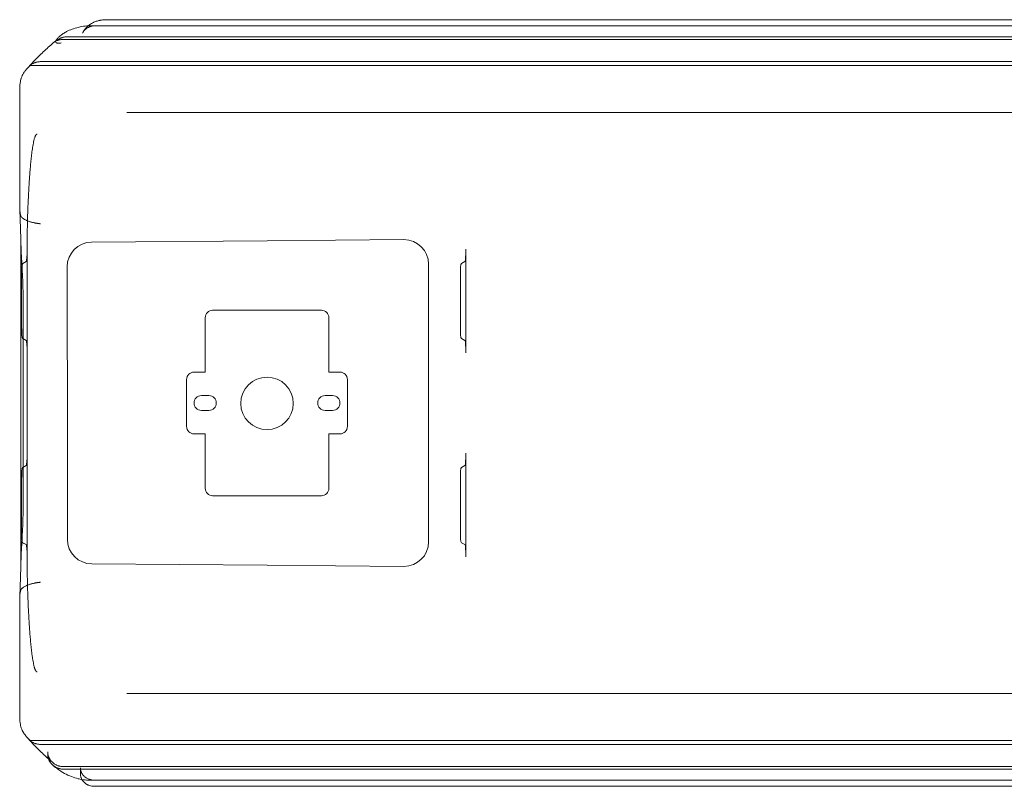
# Model space of a CAD drawing. Units: millimetres. Extents: x 11886 to 23386, y 3259 to 12759.
# Drawn here: x 14036 to 14832, y 7946 to 8566 of the extents above; entities that cross this region are included whole.
import ezdxf

# ---------------------------------------------------------------- set-up
doc = ezdxf.new("R2010")
doc.units = ezdxf.units.MM

# ---------------------------------------------------------------- blocks, each defined once
blk = doc.blocks.new('A$C4093506C')
at = {"color": 0, "linetype": 'Continuous', "lineweight": 0}
for p, q in [((1350.46, 4358.74), (1383.11, 4358.74)), ((1383.11, 4358.74), (1621.48, 4358.74)), ((1622.06, 4358.74), (1785.96, 4358.74)), ((1786.86, 4358.74), (2695.2, 4358.74)), ((1338.62, 4353.86), (1624.74, 4353.86)), ((1341.59, 4353.74), (1624.09, 4353.74)), ((1804.07, 4353.74), (1624.09, 4353.74)), ((1624.74, 4353.86), (1808.34, 4353.86)), ((1804.07, 4353.74), (2712.41, 4353.74)), ((1808.34, 4353.86), (2716.68, 4353.86)), ((1315.68, 4342.8), (1630.19, 4342.8)), ((1318.05, 4344.8), (1630.19, 4344.8)), ((1844.22, 4344.8), (1630.19, 4344.8)), ((1844.22, 4342.8), (1630.19, 4342.8)), ((1844.22, 4344.8), (2752.56, 4344.8)), ((1844.22, 4342.8), (2752.56, 4342.8)), ((1297.19, 4324.8), (1634.55, 4324.8)), ((1872.9, 4324.8), (1634.55, 4324.8)), ((1872.9, 4324.8), (2781.24, 4324.8)), ((1289.74, 4321.8), (1634.55, 4321.8)), ((1872.9, 4321.8), (1634.55, 4321.8)), ((1872.9, 4321.8), (2781.24, 4321.8)), ((1280.65, 4302.97), (1280.65, 4209.39)), ((1383.11, 4283.74), (1367.21, 4283.74)), ((1621.48, 4283.74), (1383.11, 4283.74)), ((1786.38, 4283.74), (1622.57, 4283.74)), ((2695.2, 4283.74), (1786.86, 4283.74)), ((1281.55, 4181.52), (1281.55, 4181.11)), ((1281.55, 4181.11), (1281.55, 3916.36)), ((1286.75, 4180.35), (1286.75, 4173.27)), ((1338.83, 4178.92), (1480.65, 4180)), ((1480.65, 4180), (1591.21, 4180.85)), ((1286.78, 4089.2), (1286.78, 4173.27)), ((1641.52, 4173.27), (1641.52, 4089.2)), ((1285.92, 4163.28), (1283.05, 4161.69)), ((1283.08, 4161.69), (1285.95, 4163.28)), ((1319.25, 4008.27), (1319.05, 4158.82)), ((1611.29, 4161.08), (1611.29, 3936.39)), ((1640.69, 4163.28), (1637.82, 4161.69)), ((1282.22, 4151.7), (1282.22, 4133.74)), ((1282.25, 4110.77), (1282.25, 4151.7)), ((1636.99, 4151.7), (1636.99, 4110.77)), ((1282.22, 4110.77), (1282.22, 4133.74)), ((1283.39, 3963.74), (1283.39, 4133.74)), ((1430.65, 4117.74), (1430.65, 4094.6)), ((1524.65, 4123.74), (1436.65, 4123.74)), ((1530.65, 4117.74), (1530.65, 4094.6)), ((1283.05, 4100.78), (1285.92, 4099.19)), ((1285.95, 4099.19), (1283.08, 4100.78)), ((1637.82, 4100.78), (1640.69, 4099.19)), ((1430.65, 4094.6), (1430.65, 4090.64)), ((1530.65, 4094.6), (1530.65, 4090.64)), ((1286.75, 4089.2), (1286.75, 4008.27)), ((1430.65, 4090.64), (1430.65, 4084.01)), ((1530.65, 4090.64), (1530.65, 4084.01)), ((1430.65, 4081.04), (1430.65, 4084.01)), ((1430.65, 4081.04), (1430.65, 4073.74)), ((1530.65, 4081.04), (1530.65, 4084.01)), ((1530.65, 4081.04), (1530.65, 4073.74)), ((1421.65, 4073.74), (1430.65, 4073.74)), ((1539.65, 4073.74), (1530.65, 4073.74)), ((1415.65, 4029.74), (1415.65, 4067.74)), ((1545.65, 4029.74), (1545.65, 4067.74)), ((1427.65, 4054.74), (1433.65, 4054.74)), ((1533.65, 4054.74), (1527.65, 4054.74)), ((1433.65, 4042.74), (1427.65, 4042.74)), ((1527.65, 4042.74), (1533.65, 4042.74)), ((1430.65, 4023.74), (1421.65, 4023.74)), ((1430.65, 4023.74), (1430.65, 4016.43)), ((1530.65, 4023.74), (1530.65, 4016.43)), ((1530.65, 4023.74), (1539.65, 4023.74)), ((1430.65, 4013.46), (1430.65, 4016.43)), ((1430.65, 4013.46), (1430.65, 4006.83)), ((1530.65, 4013.46), (1530.65, 4016.43)), ((1530.65, 4013.46), (1530.65, 4006.83)), ((1286.78, 3924.2), (1286.78, 4008.27)), ((1319.25, 3938.63), (1319.25, 4008.27)), ((1430.65, 4006.83), (1430.65, 4002.87)), ((1530.65, 4006.83), (1530.65, 4002.87)), ((1641.52, 4008.27), (1641.52, 3924.2)), ((1285.92, 3998.28), (1283.05, 3996.69)), ((1283.08, 3996.69), (1285.95, 3998.28)), ((1430.65, 4002.87), (1430.65, 3979.74)), ((1530.65, 4002.87), (1530.65, 3979.74)), ((1640.69, 3998.28), (1637.82, 3996.69)), ((1282.22, 3963.74), (1282.22, 3986.7)), ((1282.25, 3945.77), (1282.25, 3986.7)), ((1636.99, 3986.7), (1636.99, 3945.77)), ((1436.65, 3973.74), (1524.65, 3973.74)), ((1282.22, 3963.74), (1282.22, 3945.77)), ((1283.05, 3935.78), (1285.92, 3934.19)), ((1285.95, 3934.19), (1283.08, 3935.78)), ((1637.82, 3935.78), (1640.69, 3934.19)), ((1286.75, 3924.2), (1286.75, 3917.12)), ((1480.65, 3917.47), (1339.02, 3918.55)), ((1591.21, 3916.62), (1480.65, 3917.47)), ((1281.55, 3916.36), (1281.55, 3915.95)), ((1280.65, 3888.08), (1280.65, 3794.5)), ((1367.21, 3813.74), (1383.11, 3813.74)), ((1383.11, 3813.74), (1621.48, 3813.74)), ((1622.06, 3813.74), (1785.96, 3813.74)), ((1786.86, 3813.74), (2695.2, 3813.74)), ((1289.74, 3775.67), (1634.55, 3775.67)), ((1872.9, 3775.67), (1634.55, 3775.67)), ((1872.9, 3775.67), (2781.24, 3775.67)), ((1297.19, 3772.67), (1634.55, 3772.67)), ((1303.31, 3766.51), (1303.31, 3764.49)), ((1872.9, 3772.67), (1634.55, 3772.67)), ((1872.9, 3772.67), (2781.24, 3772.67)), ((1315.62, 3752.67), (1630.19, 3752.67)), ((1315.68, 3754.67), (1630.19, 3754.67)), ((1329.79, 3753.63), (1329.79, 3748.74)), ((1844.22, 3754.67), (1630.19, 3754.67)), ((1844.22, 3752.67), (1630.19, 3752.67)), ((1844.22, 3754.67), (2752.56, 3754.67)), ((1844.22, 3752.67), (2752.56, 3752.67)), ((1337.92, 3743.61), (1624.74, 3743.61)), ((1340.91, 3743.74), (1624.09, 3743.74)), ((1804.07, 3743.74), (1624.09, 3743.74)), ((1808.34, 3743.61), (1624.74, 3743.61)), ((1804.07, 3743.74), (2712.41, 3743.74)), ((1808.34, 3743.61), (2716.68, 3743.61)), ((1366.58, 3738.74), (1341.11, 3738.74)), ((1621.48, 3738.74), (1366.58, 3738.74)), ((1786.38, 3738.74), (1622.57, 3738.74)), ((2695.2, 3738.74), (1786.86, 3738.74))]:
    blk.add_line(p, q, dxfattribs=at)
blk.add_circle((1480.65, 4048.42), 21.2, dxfattribs=at)
for centre, start, end in [((1436.65, 4117.74), 90, 180), ((1524.65, 4117.74), 0, 90), ((1421.65, 4067.74), 90, 180), ((1539.65, 4067.74), 0, 90), ((1427.65, 4048.74), 90, 270), ((1433.65, 4048.74), 270, 90), ((1527.65, 4048.74), 90, 270), ((1533.65, 4048.74), 270, 90), ((1421.65, 4029.74), 180, 270), ((1539.65, 4029.74), 270, 0), ((1436.65, 3979.74), 180, 270), ((1524.65, 3979.74), 270, 0)]:
    blk.add_arc(centre, 6, start, end, dxfattribs=at)
for centre, major_axis, ratio, start_param, end_param in [((1591.06, 4160.77), (-17.27, -10.71), 0.983055, 2.59411, 4.15731), ((1285.88, 4173.27), (0, -10), 0.087156, 0.04804, 1.570796), ((1285.91, 4173.27), (0, -10), 0.087156, 0.04804, 1.570796), ((1338.98, 4158.84), (0.01, -20.08), 0.992433, 3.14854, 4.713047), ((1640.65, 4173.27), (0, -10), 0.087156, 0.04804, 1.570796), ((1283.09, 4151.7), (0, -10), 0.087156, 3.189633, 4.712389), ((1283.12, 4151.7), (0, -10), 0.087156, 3.189633, 4.712389), ((1637.86, 4151.7), (0, -10), 0.087156, 3.189633, 4.712389), ((1283.09, 4110.77), (0, -10), 0.087156, 4.712389, 6.235145), ((1283.12, 4110.77), (0, -10), 0.087156, 4.712389, 6.235145), ((1637.86, 4110.77), (0, -10), 0.087156, 4.712389, 6.235145), ((1285.88, 4089.2), (0, -10), 0.087156, 1.570796, 3.093553), ((1285.91, 4089.2), (0, -10), 0.087156, 1.570796, 3.093553), ((1640.65, 4089.2), (0, -10), 0.087156, 1.570796, 3.093553), ((1285.88, 4008.27), (0, -10), 0.087156, 0.04804, 1.570796), ((1285.91, 4008.27), (0, -10), 0.087156, 0.04804, 1.570796), ((1640.65, 4008.27), (0, -10), 0.087156, 0.04804, 1.570796), ((1283.09, 3986.7), (0, -10), 0.087156, 3.189633, 4.712389), ((1283.12, 3986.7), (0, -10), 0.087156, 3.189633, 4.712389), ((1637.86, 3986.7), (0, -10), 0.087156, 3.189633, 4.712389), ((1283.09, 3945.77), (0, -10), 0.087156, 4.712389, 6.235145), ((1283.12, 3945.77), (0, -10), 0.087156, 4.712389, 6.235145), ((1637.86, 3945.77), (0, -10), 0.087156, 4.712389, 6.235145), ((1285.88, 3924.2), (0, -10), 0.087156, 1.570796, 3.093553), ((1285.91, 3924.2), (0, -10), 0.087156, 1.570796, 3.093553), ((1339.17, 3938.63), (0, 20.08), 0.992433, 1.570796, 3.133996), ((1591.06, 3936.7), (-17.27, 10.71), 0.983055, 2.125875, 3.689075), ((1640.65, 3924.2), (0, -10), 0.087156, 1.570796, 3.093553)]:
    blk.add_ellipse(centre, major_axis=major_axis, ratio=ratio, start_param=start_param, end_param=end_param, dxfattribs=at)
for points, knots in [([(1331.36, 4347.71), (1331.57, 4348.16), (1331.8, 4348.59), (1332.28, 4349.42), (1332.54, 4349.83), (1333.37, 4351.02), (1333.99, 4351.76), (1334.84, 4352.64), (1335.01, 4352.81), (1335.36, 4353.15), (1335.54, 4353.31), (1336.09, 4353.79), (1336.46, 4354.1), (1337.62, 4354.97), (1338.43, 4355.5), (1339.39, 4356.03), (1339.5, 4356.08), (1339.71, 4356.2), (1339.82, 4356.25), (1340.15, 4356.42), (1340.37, 4356.52), (1341.03, 4356.83), (1341.47, 4357.02), (1342.83, 4357.54), (1343.75, 4357.82), (1344.92, 4358.11), (1345.16, 4358.16), (1345.63, 4358.26), (1345.87, 4358.31), (1346.59, 4358.44), (1347.07, 4358.51), (1348.52, 4358.68), (1349.49, 4358.74), (1350.46, 4358.74)], [0, 0, 0, 0, 0.0625, 0.0625, 0.125, 0.125, 0.25, 0.25, 0.28125, 0.28125, 0.3125, 0.3125, 0.375, 0.375, 0.5, 0.5, 0.515625, 0.515625, 0.53125, 0.53125, 0.5625, 0.5625, 0.625, 0.625, 0.75, 0.75, 0.78125, 0.78125, 0.8125, 0.8125, 0.875, 0.875, 1, 1, 1, 1]), ([(1309.76, 4341.49), (1310.33, 4342.41), (1311.05, 4343.32), (1312.29, 4344.66), (1312.9, 4345.23), (1314.26, 4346.38), (1315.11, 4346.99), (1316.76, 4348.07), (1317.66, 4348.59), (1320.05, 4349.84), (1321.53, 4350.48), (1324.7, 4351.65), (1326.36, 4352.14), (1329.9, 4353.01), (1331.77, 4353.34), (1334.46, 4353.66), (1335.27, 4353.73), (1336.08, 4353.78)], [0, 0, 0, 0, 5.010498, 5.010498, 9.221494, 9.221494, 14.840539, 14.840539, 21.150834, 21.150834, 31.338174, 31.338174, 42.675769, 42.675769, 55.416162, 55.416162, 60.964282, 60.964282, 60.964282, 60.964282]), ([(1341.59, 4353.74), (1341.06, 4353.74), (1340.54, 4353.7), (1339.51, 4353.58), (1339, 4353.48), (1338.24, 4353.29), (1337.99, 4353.22), (1337.62, 4353.1), (1337.49, 4353.05), (1337.25, 4352.96), (1337.12, 4352.92), (1336.52, 4352.67), (1336.05, 4352.45), (1335.14, 4351.94), (1334.71, 4351.65), (1334.09, 4351.17), (1333.89, 4351), (1333.5, 4350.65), (1333.31, 4350.47), (1332.77, 4349.9), (1332.44, 4349.5), (1331.87, 4348.67), (1331.62, 4348.24), (1331.4, 4347.79)], [0, 0, 0, 0, 0.125, 0.125, 0.25, 0.25, 0.3125, 0.3125, 0.34375, 0.34375, 0.375, 0.375, 0.5, 0.5, 0.625, 0.625, 0.6875, 0.6875, 0.75, 0.75, 0.875, 0.875, 0.9934845, 0.9934845, 0.9934845, 0.9934845]), ([(1286.4, 4318.88), (1287.5, 4320.12), (1288.6, 4321.34), (1292.34, 4325.41), (1295, 4328.14), (1300.38, 4333.37), (1303.09, 4335.87), (1307.15, 4339.38), (1308.49, 4340.5), (1309.83, 4341.59)], [0, 0, 0, 0, 10.000249, 10.000249, 33.816703, 33.816703, 57.679112, 57.679112, 69.275003, 69.275003, 69.275003, 69.275003]), ([(1314.27, 4340.08), (1313.85, 4339.91), (1313.43, 4339.8), (1312.82, 4339.71), (1312.62, 4339.69), (1312.23, 4339.67), (1312.04, 4339.67), (1311.77, 4339.69), (1311.68, 4339.69), (1311.55, 4339.7), (1311.5, 4339.71), (1311.41, 4339.72), (1311.37, 4339.72), (1311.16, 4339.75), (1310.99, 4339.79), (1310.69, 4339.89), (1310.55, 4339.96), (1310.36, 4340.06), (1310.3, 4340.1), (1310.18, 4340.18), (1310.13, 4340.22), (1310.03, 4340.31), (1309.99, 4340.36), (1309.9, 4340.45), (1309.87, 4340.5), (1309.77, 4340.66), (1309.72, 4340.76), (1309.67, 4340.91), (1309.66, 4340.96), (1309.65, 4341.06), (1309.65, 4341.11), (1309.66, 4341.26), (1309.69, 4341.36), (1309.74, 4341.46), (1309.75, 4341.48), (1309.76, 4341.49)], [0, 0, 0, 0, 0.125, 0.125, 0.1875, 0.1875, 0.25, 0.25, 0.28125, 0.28125, 0.296875, 0.296875, 0.3125, 0.3125, 0.375, 0.375, 0.4375, 0.4375, 0.46875, 0.46875, 0.5, 0.5, 0.53125, 0.53125, 0.5625, 0.5625, 0.625, 0.625, 0.65625, 0.65625, 0.6875, 0.6875, 0.75, 0.75, 0.7633531, 0.7633531, 0.7633531, 0.7633531]), ([(1309.76, 4341.49), (1309.8, 4341.55), (1309.85, 4341.61), (1309.91, 4341.66), (1309.92, 4341.66), (1309.93, 4341.68), (1309.94, 4341.68), (1309.97, 4341.7), (1309.99, 4341.71), (1310.05, 4341.75), (1310.1, 4341.77), (1310.21, 4341.81), (1310.26, 4341.82), (1310.35, 4341.84), (1310.39, 4341.85), (1310.45, 4341.85), (1310.48, 4341.85), (1310.58, 4341.86), (1310.64, 4341.85), (1310.78, 4341.84), (1310.85, 4341.82), (1310.93, 4341.81)], [0.7633531, 0.7633531, 0.7633531, 0.7633531, 0.8125, 0.8125, 0.8203125, 0.8203125, 0.828125, 0.828125, 0.84375, 0.84375, 0.875, 0.875, 0.90625, 0.90625, 0.921875, 0.921875, 0.9375, 0.9375, 0.96875, 0.96875, 1, 1, 1, 1]), ([(1310.93, 4341.81), (1311.16, 4342.04), (1311.41, 4342.27), (1311.92, 4342.68), (1312.18, 4342.88), (1312.73, 4343.25), (1313.01, 4343.42), (1313.44, 4343.66), (1313.59, 4343.73), (1313.89, 4343.88), (1314.04, 4343.95), (1314.5, 4344.14), (1315.12, 4344.37), (1315.75, 4344.53), (1316.4, 4344.66), (1316.73, 4344.71), (1317.39, 4344.78), (1317.72, 4344.8), (1318.05, 4344.8)], [0, 0, 0, 0, 0.125, 0.125, 0.25, 0.25, 0.375, 0.375, 0.4375, 0.4375, 0.5, 0.5, 0.625, 0.75, 0.75, 0.875, 0.875, 1, 1, 1, 1]), ([(1315.68, 4342.8), (1315.27, 4342.8), (1314.86, 4342.78), (1314.06, 4342.69), (1313.66, 4342.63), (1312.86, 4342.46), (1312.47, 4342.36), (1311.89, 4342.17), (1311.69, 4342.11), (1311.31, 4341.96), (1311.12, 4341.89), (1310.93, 4341.81)], [0, 0, 0, 0, 0.25, 0.25, 0.5, 0.5, 0.75, 0.75, 0.875, 0.875, 1, 1, 1, 1]), ([(1289.19, 4321.78), (1289.76, 4322.25), (1290.35, 4322.67), (1291.28, 4323.22), (1291.6, 4323.39), (1292.25, 4323.7), (1292.58, 4323.85), (1293.09, 4324.04), (1293.26, 4324.11), (1293.61, 4324.22), (1293.78, 4324.28), (1294.31, 4324.43), (1294.66, 4324.52), (1295.37, 4324.66), (1295.73, 4324.71), (1296.46, 4324.78), (1296.82, 4324.8), (1297.19, 4324.8)], [0, 0, 0, 0, 0.25, 0.25, 0.375, 0.375, 0.5, 0.5, 0.5625, 0.5625, 0.625, 0.625, 0.75, 0.75, 0.875, 0.875, 1, 1, 1, 1]), ([(1286.4, 4318.88), (1286.13, 4318.57), (1285.85, 4318.25), (1285.48, 4317.79), (1285.37, 4317.66), (1285.17, 4317.39), (1285.06, 4317.26), (1284.76, 4316.85), (1284.56, 4316.57), (1283.97, 4315.71), (1283.61, 4315.12), (1282.93, 4313.87), (1282.63, 4313.23), (1282.22, 4312.23), (1282.09, 4311.89), (1281.92, 4311.38), (1281.86, 4311.21), (1281.75, 4310.86), (1281.7, 4310.69), (1281.46, 4309.82), (1281.3, 4309.12), (1281.18, 4308.42)], [0.2938184, 0.2938184, 0.2938184, 0.2938184, 0.375, 0.375, 0.40625, 0.40625, 0.4375, 0.4375, 0.5, 0.5, 0.625, 0.625, 0.75, 0.75, 0.8125, 0.8125, 0.84375, 0.84375, 0.875, 0.875, 1, 1, 1, 1]), ([(1289.19, 4321.78), (1288.83, 4321.42), (1288.44, 4321.04), (1287.65, 4320.24), (1287.25, 4319.81), (1286.69, 4319.2), (1286.54, 4319.04), (1286.4, 4318.88)], [0, 0, 0, 0, 0.125, 0.125, 0.25, 0.25, 0.2938184, 0.2938184, 0.2938184, 0.2938184]), ([(1281.18, 4308.42), (1281.11, 4307.99), (1281.04, 4307.56), (1280.92, 4306.68), (1280.86, 4306.24), (1280.79, 4305.56), (1280.77, 4305.33), (1280.73, 4304.87), (1280.71, 4304.64), (1280.69, 4304.17), (1280.67, 4303.94), (1280.66, 4303.58), (1280.66, 4303.46), (1280.65, 4303.22), (1280.65, 4303.09), (1280.65, 4302.97)], [0, 0, 0, 0, 0.25, 0.25, 0.5, 0.5, 0.625, 0.625, 0.75, 0.75, 0.875, 0.875, 0.9375, 0.9375, 1, 1, 1, 1]), ([(1286.78, 4186.24), (1286.82, 4189.79), (1286.89, 4193.34), (1287.03, 4198.64), (1287.08, 4200.41), (1287.16, 4203.06), (1287.2, 4203.94), (1287.26, 4205.7), (1287.29, 4206.58), (1287.46, 4210.98), (1287.62, 4214.47), (1287.99, 4221.38), (1288.19, 4224.81), (1288.53, 4229.91), (1288.65, 4231.6), (1288.9, 4234.97), (1289.03, 4236.64), (1289.25, 4239.15), (1289.32, 4239.98), (1289.47, 4241.64), (1289.55, 4242.47), (1289.79, 4244.94), (1289.96, 4246.57), (1290.23, 4249.01), (1290.33, 4249.82), (1290.53, 4251.43), (1290.63, 4252.23), (1290.85, 4253.82), (1290.96, 4254.62), (1291.21, 4256.19), (1291.34, 4256.98), (1291.62, 4258.54), (1291.77, 4259.31), (1292.02, 4260.46), (1292.1, 4260.85), (1292.29, 4261.61), (1292.39, 4261.99), (1292.6, 4262.74), (1292.71, 4263.11), (1292.9, 4263.66), (1292.97, 4263.84), (1293.11, 4264.21), (1293.18, 4264.39), (1293.34, 4264.74), (1293.43, 4264.92), (1293.57, 4265.17), (1293.62, 4265.26), (1293.73, 4265.42), (1293.78, 4265.51), (1293.9, 4265.66), (1293.96, 4265.74), (1294.1, 4265.89), (1294.17, 4265.96), (1294.3, 4266.05), (1294.34, 4266.08), (1294.43, 4266.13), (1294.48, 4266.15), (1294.55, 4266.18), (1294.58, 4266.19), (1294.63, 4266.21), (1294.66, 4266.21), (1294.74, 4266.23), (1294.79, 4266.24), (1294.85, 4266.24)], [0, 0, 0, 0, 0.125, 0.125, 0.1875, 0.1875, 0.21875, 0.21875, 0.25, 0.25, 0.375, 0.375, 0.5, 0.5, 0.5625, 0.5625, 0.625, 0.625, 0.65625, 0.65625, 0.6875, 0.6875, 0.75, 0.75, 0.78125, 0.78125, 0.8125, 0.8125, 0.84375, 0.84375, 0.875, 0.875, 0.90625, 0.90625, 0.921875, 0.921875, 0.9375, 0.9375, 0.953125, 0.953125, 0.960938, 0.960938, 0.96875, 0.96875, 0.976563, 0.976563, 0.980469, 0.980469, 0.984375, 0.984375, 0.988281, 0.988281, 0.992188, 0.992188, 0.994141, 0.994141, 0.996094, 0.996094, 0.99707, 0.99707, 0.998047, 0.998047, 1, 1, 1, 1]), ([(1281.79, 4199.49), (1281.76, 4199.54), (1281.72, 4199.59), (1281.65, 4199.71), (1281.62, 4199.77), (1281.52, 4199.97), (1281.47, 4200.13), (1281.38, 4200.37), (1281.36, 4200.46), (1281.32, 4200.59), (1281.31, 4200.64), (1281.29, 4200.73), (1281.27, 4200.78), (1281.22, 4201.01), (1281.18, 4201.21), (1281.1, 4201.61), (1281.07, 4201.82), (1281.01, 4202.24), (1280.98, 4202.45), (1280.93, 4202.89), (1280.91, 4203.11), (1280.86, 4203.55), (1280.85, 4203.77), (1280.79, 4204.43), (1280.77, 4204.87), (1280.72, 4205.77), (1280.71, 4206.22), (1280.68, 4207.12), (1280.67, 4207.57), (1280.66, 4208.25), (1280.66, 4208.48), (1280.65, 4208.94), (1280.65, 4209.17), (1280.65, 4209.39)], [0, 0, 0, 0, 0.03125, 0.03125, 0.0625, 0.0625, 0.125, 0.125, 0.15625, 0.15625, 0.171875, 0.171875, 0.1875, 0.1875, 0.25, 0.25, 0.3125, 0.3125, 0.375, 0.375, 0.4375, 0.4375, 0.5, 0.5, 0.625, 0.625, 0.75, 0.75, 0.875, 0.875, 0.9375, 0.9375, 1, 1, 1, 1]), ([(1280.72, 4205.79), (1280.79, 4204.1), (1280.86, 4202.39), (1280.99, 4198.94), (1281.06, 4197.2), (1281.18, 4193.69), (1281.24, 4191.92), (1281.35, 4188.36), (1281.4, 4186.56), (1281.51, 4182.96), (1281.55, 4181.15), (1281.6, 4179.33)], [1.1225209, 1.1225209, 1.1225209, 1.1225209, 1.1565019, 1.1565019, 1.1906757, 1.1906757, 1.2248496, 1.2248496, 1.2590235, 1.2590235, 1.2931973, 1.2931973, 1.2931973, 1.2931973]), ([(1297.5, 4193.7), (1297.45, 4193.7), (1297.36, 4193.71), (1297.22, 4193.72), (1297.09, 4193.74), (1296.96, 4193.75), (1296.83, 4193.76), (1296.7, 4193.77), (1296.58, 4193.79), (1296.46, 4193.8), (1296.34, 4193.81), (1296.22, 4193.82), (1296.11, 4193.84), (1296, 4193.85), (1295.89, 4193.86), (1295.79, 4193.88), (1295.68, 4193.89), (1295.58, 4193.9), (1295.49, 4193.92), (1295.39, 4193.93), (1295.3, 4193.94), (1295.21, 4193.95), (1295.12, 4193.96), (1295.04, 4193.98), (1294.95, 4193.99), (1294.67, 4194.03), (1294.19, 4194.1), (1293.54, 4194.21), (1292.93, 4194.33), (1292.1, 4194.5), (1291.07, 4194.73), (1289.87, 4195.05), (1288.78, 4195.38), (1287.73, 4195.75), (1286.74, 4196.14), (1285.79, 4196.57), (1284.92, 4197.01), (1284.35, 4197.35), (1284, 4197.57), (1283.85, 4197.66), (1283.71, 4197.76), (1283.57, 4197.86), (1283.43, 4197.96), (1283.3, 4198.06), (1283.17, 4198.16), (1283.04, 4198.26), (1282.91, 4198.36), (1282.79, 4198.46), (1282.68, 4198.56), (1282.56, 4198.67), (1282.45, 4198.77), (1282.35, 4198.87), (1282.25, 4198.97), (1282.15, 4199.08), (1282.05, 4199.18), (1281.96, 4199.29), (1281.87, 4199.39), (1281.82, 4199.46), (1281.79, 4199.49)], [0, 0, 0, 0, 0.006588, 0.01306, 0.019414, 0.02565, 0.03177, 0.037772, 0.043657, 0.049424, 0.055075, 0.060608, 0.066024, 0.071323, 0.076504, 0.081568, 0.086515, 0.091345, 0.096057, 0.100652, 0.10513, 0.109491, 0.113734, 0.11786, 0.121869, 0.12576, 0.159332, 0.191379, 0.221902, 0.250902, 0.317534, 0.381384, 0.442453, 0.500741, 0.564932, 0.627946, 0.689786, 0.750452, 0.763053, 0.77564, 0.788215, 0.800776, 0.813324, 0.82586, 0.838382, 0.850892, 0.863388, 0.875872, 0.888342, 0.9008, 0.913245, 0.925677, 0.938096, 0.950502, 0.962896, 0.975277, 0.987645, 1, 1, 1, 1]), ([(1281.6, 4179.41), (1281.63, 4178.12), (1281.67, 4176.83), (1281.79, 4173.55), (1281.88, 4171.56), (1282.08, 4167.58), (1282.19, 4165.59), (1282.41, 4161.61), (1282.52, 4159.62), (1282.74, 4155.64), (1282.84, 4153.65), (1283.03, 4149.67), (1283.11, 4147.68), (1283.25, 4143.7), (1283.3, 4141.71), (1283.37, 4137.72), (1283.39, 4135.73), (1283.39, 4133.74)], [0.0442421, 0.0442421, 0.0442421, 0.0442421, 0.125, 0.125, 0.25, 0.25, 0.375, 0.375, 0.5, 0.5, 0.625, 0.625, 0.75, 0.75, 0.875, 0.875, 1, 1, 1, 1]), ([(1283.39, 3963.74), (1283.39, 3961.74), (1283.37, 3959.75), (1283.3, 3955.76), (1283.25, 3953.77), (1283.11, 3949.79), (1283.03, 3947.8), (1282.84, 3943.82), (1282.74, 3941.82), (1282.52, 3937.85), (1282.41, 3935.86), (1282.19, 3931.88), (1282.08, 3929.89), (1281.88, 3925.91), (1281.79, 3923.91), (1281.67, 3920.64), (1281.63, 3919.35), (1281.6, 3918.06)], [0.0000047, 0.0000047, 0.0000047, 0.0000047, 0.125, 0.125, 0.25, 0.25, 0.375, 0.375, 0.5, 0.5, 0.625, 0.625, 0.75, 0.75, 0.875, 0.875, 0.955729, 0.955729, 0.955729, 0.955729]), ([(1281.6, 3918.14), (1281.55, 3916.32), (1281.51, 3914.51), (1281.4, 3910.91), (1281.35, 3909.11), (1281.24, 3905.55), (1281.18, 3903.78), (1281.06, 3900.27), (1280.99, 3898.53), (1280.86, 3895.08), (1280.79, 3893.37), (1280.72, 3891.68)], [1.8483953, 1.8483953, 1.8483953, 1.8483953, 1.8825692, 1.8825692, 1.916743, 1.916743, 1.9509169, 1.9509169, 1.9850907, 1.9850907, 2.0190521, 2.0190521, 2.0190521, 2.0190521]), ([(1294.85, 3831.24), (1294.79, 3831.24), (1294.74, 3831.24), (1294.63, 3831.26), (1294.57, 3831.28), (1294.47, 3831.32), (1294.42, 3831.34), (1294.33, 3831.4), (1294.29, 3831.43), (1294.16, 3831.52), (1294.09, 3831.59), (1293.99, 3831.71), (1293.95, 3831.74), (1293.89, 3831.82), (1293.86, 3831.86), (1293.77, 3831.98), (1293.71, 3832.07), (1293.61, 3832.23), (1293.56, 3832.32), (1293.42, 3832.58), (1293.33, 3832.75), (1293.17, 3833.11), (1293.1, 3833.29), (1292.96, 3833.65), (1292.89, 3833.84), (1292.77, 3834.21), (1292.71, 3834.39), (1292.59, 3834.77), (1292.54, 3834.96), (1292.38, 3835.52), (1292.28, 3835.9), (1292.09, 3836.66), (1292.01, 3837.05), (1291.76, 3838.2), (1291.61, 3838.97), (1291.33, 3840.54), (1291.2, 3841.32), (1291.02, 3842.51), (1290.96, 3842.9), (1290.84, 3843.7), (1290.79, 3844.1), (1290.62, 3845.3), (1290.52, 3846.1), (1290.32, 3847.71), (1290.22, 3848.52), (1289.95, 3850.94), (1289.78, 3852.57), (1289.46, 3855.85), (1289.32, 3857.5), (1289.03, 3860.81), (1288.9, 3862.48), (1288.65, 3865.83), (1288.53, 3867.52), (1288.19, 3872.6), (1287.99, 3876.03), (1287.72, 3881.22), (1287.63, 3882.97), (1287.53, 3885.15), (1287.51, 3885.59), (1287.47, 3886.47), (1287.45, 3886.91), (1287.4, 3888.23), (1287.36, 3889.11), (1287.19, 3893.51), (1287.07, 3897.04), (1286.89, 3904.12), (1286.82, 3907.67), (1286.78, 3911.24)], [0, 0, 0, 0, 0.001953, 0.001953, 0.003906, 0.003906, 0.005859, 0.005859, 0.007812, 0.007812, 0.011719, 0.011719, 0.013672, 0.013672, 0.015625, 0.015625, 0.019531, 0.019531, 0.023437, 0.023437, 0.03125, 0.03125, 0.039062, 0.039062, 0.046875, 0.046875, 0.054687, 0.054687, 0.0625, 0.0625, 0.078125, 0.078125, 0.09375, 0.09375, 0.125, 0.125, 0.15625, 0.15625, 0.171875, 0.171875, 0.1875, 0.1875, 0.21875, 0.21875, 0.25, 0.25, 0.3125, 0.3125, 0.375, 0.375, 0.4375, 0.4375, 0.5, 0.5, 0.625, 0.625, 0.6875, 0.6875, 0.703125, 0.703125, 0.71875, 0.71875, 0.75, 0.75, 0.875, 0.875, 1, 1, 1, 1]), ([(1297.5, 3903.77), (1297.45, 3903.77), (1297.36, 3903.76), (1297.21, 3903.75), (1297.04, 3903.73), (1296.84, 3903.71), (1296.63, 3903.69), (1296.39, 3903.66), (1296.13, 3903.63), (1295.84, 3903.6), (1295.54, 3903.56), (1295.21, 3903.52), (1294.73, 3903.45), (1294.14, 3903.36), (1293.47, 3903.24), (1292.88, 3903.13), (1292.09, 3902.97), (1291.12, 3902.75), (1289.94, 3902.44), (1288.83, 3902.1), (1287.39, 3901.6), (1285.76, 3900.92), (1284.37, 3900.16), (1283.42, 3899.52), (1282.89, 3899.1), (1282.51, 3898.76), (1282.3, 3898.55), (1282.15, 3898.4), (1282.06, 3898.29), (1281.96, 3898.19), (1281.88, 3898.08), (1281.82, 3898.01), (1281.79, 3897.98)], [0, 0, 0, 0, 0.006106, 0.013252, 0.021445, 0.030692, 0.041003, 0.052388, 0.064856, 0.078419, 0.093087, 0.108872, 0.125785, 0.162565, 0.195753, 0.225243, 0.250951, 0.315894, 0.375444, 0.439673, 0.50084, 0.628723, 0.750433, 0.813096, 0.875004, 0.906218, 0.93728, 0.949929, 0.962526, 0.975071, 0.987563, 1, 1, 1, 1]), ([(1280.65, 3888.08), (1280.65, 3888.53), (1280.66, 3888.98), (1280.67, 3889.88), (1280.68, 3890.33), (1280.7, 3891.23), (1280.72, 3891.68), (1280.76, 3892.36), (1280.77, 3892.59), (1280.8, 3893.04), (1280.81, 3893.26), (1280.86, 3893.93), (1280.9, 3894.37), (1280.98, 3895.01), (1281.01, 3895.23), (1281.07, 3895.65), (1281.1, 3895.86), (1281.18, 3896.26), (1281.22, 3896.46), (1281.29, 3896.74), (1281.31, 3896.83), (1281.36, 3897.01), (1281.39, 3897.1), (1281.47, 3897.35), (1281.52, 3897.5), (1281.62, 3897.7), (1281.65, 3897.76), (1281.7, 3897.85), (1281.72, 3897.88), (1281.76, 3897.93), (1281.77, 3897.95), (1281.79, 3897.98)], [0, 0, 0, 0, 0.125, 0.125, 0.25, 0.25, 0.375, 0.375, 0.4375, 0.4375, 0.5, 0.5, 0.625, 0.625, 0.6875, 0.6875, 0.75, 0.75, 0.8125, 0.8125, 0.84375, 0.84375, 0.875, 0.875, 0.9375, 0.9375, 0.96875, 0.96875, 0.984375, 0.984375, 1, 1, 1, 1]), ([(1280.65, 3794.5), (1280.65, 3794.25), (1280.66, 3794.02), (1280.67, 3793.54), (1280.69, 3793.31), (1280.73, 3792.61), (1280.77, 3792.15), (1280.84, 3791.47), (1280.86, 3791.25), (1280.92, 3790.8), (1280.95, 3790.58), (1281.04, 3789.91), (1281.11, 3789.48), (1281.18, 3789.05)], [0, 0, 0, 0, 0.125, 0.125, 0.25, 0.25, 0.5, 0.5, 0.625, 0.625, 0.75, 0.75, 1, 1, 1, 1]), ([(1281.18, 3789.05), (1281.3, 3788.35), (1281.46, 3787.65), (1281.84, 3786.28), (1282.07, 3785.6), (1282.61, 3784.27), (1282.92, 3783.62), (1283.34, 3782.84), (1283.43, 3782.69), (1283.61, 3782.38), (1283.7, 3782.22), (1283.97, 3781.77), (1284.16, 3781.48), (1284.75, 3780.62), (1285.15, 3780.09), (1285.84, 3779.24), (1286.12, 3778.91), (1286.4, 3778.59)], [0, 0, 0, 0, 0.125, 0.125, 0.25, 0.25, 0.375, 0.375, 0.40625, 0.40625, 0.4375, 0.4375, 0.5, 0.5, 0.625, 0.625, 0.7083923, 0.7083923, 0.7083923, 0.7083923]), ([(1303.96, 3760.88), (1301.31, 3763.22), (1298.7, 3765.69), (1293.42, 3770.95), (1290.76, 3773.74), (1287.54, 3777.3), (1286.97, 3777.94), (1286.4, 3778.59)], [10.752383, 10.752383, 10.752383, 10.752383, 33.882645, 33.882645, 57.768604, 57.768604, 62.987959, 62.987959, 62.987959, 62.987959]), ([(1286.4, 3778.59), (1286.53, 3778.44), (1286.67, 3778.28), (1287.02, 3777.9), (1287.23, 3777.68), (1287.54, 3777.36), (1287.64, 3777.25), (1287.84, 3777.04), (1287.94, 3776.94), (1288.44, 3776.43), (1288.83, 3776.05), (1289.19, 3775.69)], [0.7083923, 0.7083923, 0.7083923, 0.7083923, 0.75, 0.75, 0.8125, 0.8125, 0.84375, 0.84375, 0.875, 0.875, 1, 1, 1, 1]), ([(1297.19, 3772.67), (1296.82, 3772.67), (1296.46, 3772.69), (1295.74, 3772.76), (1295.38, 3772.81), (1294.67, 3772.95), (1294.32, 3773.04), (1293.8, 3773.19), (1293.62, 3773.24), (1293.28, 3773.36), (1293.11, 3773.42), (1292.59, 3773.62), (1292.26, 3773.76), (1291.61, 3774.08), (1291.29, 3774.25), (1290.67, 3774.62), (1290.36, 3774.81), (1289.91, 3775.13), (1289.77, 3775.24), (1289.48, 3775.46), (1289.33, 3775.57), (1289.19, 3775.69)], [0, 0, 0, 0, 0.125, 0.125, 0.25, 0.25, 0.375, 0.375, 0.4375, 0.4375, 0.5, 0.5, 0.625, 0.625, 0.75, 0.75, 0.875, 0.875, 0.9375, 0.9375, 1, 1, 1, 1]), ([(1303.31, 3766.51), (1303.31, 3766.11), (1303.33, 3765.71), (1303.42, 3764.93), (1303.49, 3764.55), (1303.67, 3763.78), (1303.78, 3763.4), (1303.94, 3762.93), (1303.98, 3762.84), (1304.05, 3762.65), (1304.16, 3762.38), (1304.28, 3762.11), (1304.53, 3761.57), (1304.71, 3761.23), (1305.11, 3760.55), (1305.33, 3760.22), (1305.63, 3759.82), (1305.68, 3759.74), (1305.81, 3759.59), (1305.99, 3759.35), (1306.18, 3759.13), (1306.57, 3758.69), (1306.85, 3758.4), (1307.42, 3757.87), (1307.72, 3757.61), (1308.18, 3757.25), (1308.34, 3757.13), (1308.59, 3756.96), (1308.67, 3756.9), (1308.83, 3756.79), (1308.91, 3756.74), (1309.33, 3756.47), (1310.01, 3756.08), (1310.72, 3755.75), (1311.44, 3755.45), (1311.81, 3755.32), (1312.37, 3755.14), (1312.57, 3755.09), (1312.95, 3754.99), (1313.14, 3754.95), (1313.72, 3754.83), (1314.11, 3754.77), (1314.89, 3754.69), (1315.28, 3754.67), (1315.68, 3754.67)], [0, 0, 0, 0, 0.0625, 0.0625, 0.125, 0.125, 0.1875, 0.1875, 0.203125, 0.203125, 0.21875, 0.25, 0.25, 0.3125, 0.3125, 0.375, 0.375, 0.390625, 0.390625, 0.40625, 0.4375, 0.4375, 0.5, 0.5, 0.5625, 0.5625, 0.59375, 0.59375, 0.609375, 0.609375, 0.625, 0.625, 0.6875, 0.75, 0.75, 0.8125, 0.8125, 0.84375, 0.84375, 0.875, 0.875, 0.9375, 0.9375, 1, 1, 1, 1]), ([(1307.69, 3755.61), (1307.49, 3755.78), (1307.29, 3755.95), (1306.82, 3756.4), (1306.55, 3756.68), (1306.03, 3757.27), (1305.78, 3757.57), (1305.44, 3758.05), (1305.32, 3758.21), (1305.16, 3758.46), (1305.11, 3758.54), (1305, 3758.71), (1304.95, 3758.79), (1304.7, 3759.22), (1304.52, 3759.56), (1304.19, 3760.27), (1304.04, 3760.63), (1303.78, 3761.37), (1303.67, 3761.75), (1303.56, 3762.23), (1303.54, 3762.32), (1303.5, 3762.52), (1303.48, 3762.62), (1303.43, 3762.91), (1303.4, 3763.1), (1303.33, 3763.69), (1303.31, 3764.09), (1303.31, 3764.49)], [0.4581798, 0.4581798, 0.4581798, 0.4581798, 0.5, 0.5, 0.5625, 0.5625, 0.625, 0.625, 0.65625, 0.65625, 0.671875, 0.671875, 0.6875, 0.6875, 0.75, 0.75, 0.8125, 0.8125, 0.875, 0.875, 0.890625, 0.890625, 0.90625, 0.90625, 0.9375, 0.9375, 1, 1, 1, 1]), ([(1307.65, 3757.68), (1306.5, 3758.64), (1305.36, 3759.63), (1304.13, 3760.72), (1304.04, 3760.8), (1303.96, 3760.88)], [0, 0, 0, 0, 10.000246, 10.000246, 10.752383, 10.752383, 10.752383, 10.752383]), ([(1331, 3744.21), (1329.98, 3744.39), (1328.97, 3744.6), (1326.11, 3745.33), (1324.26, 3745.93), (1320.6, 3747.38), (1318.78, 3748.24), (1315.16, 3750.22), (1313.37, 3751.35), (1310.28, 3753.54), (1308.98, 3754.54), (1307.69, 3755.61)], [15.891496, 15.891496, 15.891496, 15.891496, 22.932802, 22.932802, 36.015648, 36.015648, 49.375374, 49.375374, 63.070391, 63.070391, 73.377197, 73.377197, 73.377197, 73.377197]), ([(1315.62, 3752.67), (1315.22, 3752.67), (1314.83, 3752.69), (1314.05, 3752.77), (1313.67, 3752.83), (1312.91, 3752.99), (1312.53, 3753.08), (1311.96, 3753.25), (1311.78, 3753.32), (1311.4, 3753.45), (1311.22, 3753.52), (1310.67, 3753.74), (1310.32, 3753.91), (1309.63, 3754.27), (1309.29, 3754.47), (1308.8, 3754.79), (1308.63, 3754.9), (1308.31, 3755.12), (1308.15, 3755.24), (1307.9, 3755.44), (1307.79, 3755.53), (1307.69, 3755.61)], [0, 0, 0, 0, 0.0625, 0.0625, 0.125, 0.125, 0.1875, 0.1875, 0.21875, 0.21875, 0.25, 0.25, 0.3125, 0.3125, 0.375, 0.375, 0.40625, 0.40625, 0.4375, 0.4375, 0.4581798, 0.4581798, 0.4581798, 0.4581798]), ([(1329.79, 3753.63), (1329.79, 3753.28), (1329.81, 3752.94), (1329.89, 3752.25), (1329.95, 3751.91), (1330.07, 3751.41), (1330.11, 3751.24), (1330.21, 3750.91), (1330.26, 3750.75), (1330.44, 3750.26), (1330.57, 3749.94), (1330.88, 3749.32), (1331.04, 3749.02), (1331.32, 3748.58), (1331.42, 3748.44), (1331.57, 3748.23), (1331.62, 3748.16), (1331.72, 3748.02), (1331.78, 3747.95), (1332.05, 3747.61), (1332.27, 3747.35), (1332.75, 3746.86), (1333.01, 3746.63), (1333.53, 3746.18), (1333.81, 3745.98), (1334.38, 3745.58), (1334.68, 3745.4), (1335.58, 3744.9), (1336.2, 3744.62), (1336.94, 3744.37), (1337.02, 3744.35), (1337.19, 3744.29), (1337.27, 3744.27), (1337.52, 3744.19), (1337.68, 3744.15), (1338.19, 3744.02), (1338.52, 3743.95), (1339.54, 3743.79), (1340.22, 3743.74), (1340.91, 3743.74)], [0, 0, 0, 0, 0.0625, 0.0625, 0.125, 0.125, 0.15625, 0.15625, 0.1875, 0.1875, 0.25, 0.25, 0.3125, 0.3125, 0.34375, 0.34375, 0.359375, 0.359375, 0.375, 0.375, 0.4375, 0.4375, 0.5, 0.5, 0.5625, 0.5625, 0.625, 0.625, 0.75, 0.75, 0.765625, 0.765625, 0.78125, 0.78125, 0.8125, 0.8125, 0.875, 0.875, 1, 1, 1, 1]), ([(1341.11, 3738.74), (1340.76, 3738.74), (1340.41, 3738.75), (1339.89, 3738.79), (1339.71, 3738.81), (1339.45, 3738.84), (1339.36, 3738.85), (1339.19, 3738.88), (1339.1, 3738.89), (1338.33, 3739.01), (1337.65, 3739.18), (1336.67, 3739.52), (1336.34, 3739.64), (1335.86, 3739.85), (1335.7, 3739.93), (1335.47, 3740.04), (1335.39, 3740.08), (1335.23, 3740.16), (1335.16, 3740.2), (1334.77, 3740.42), (1334.47, 3740.6), (1333.9, 3740.99), (1333.62, 3741.2), (1333.08, 3741.64), (1332.83, 3741.88), (1332.46, 3742.25), (1332.34, 3742.38), (1332.16, 3742.57), (1332.11, 3742.64), (1331.99, 3742.77), (1331.94, 3742.84), (1331.66, 3743.19), (1331.46, 3743.47), (1331.08, 3744.06), (1330.91, 3744.36), (1330.6, 3744.99), (1330.46, 3745.31), (1330.31, 3745.72), (1330.28, 3745.8), (1330.22, 3745.97), (1330.2, 3746.06), (1330.12, 3746.31), (1330.07, 3746.48), (1329.95, 3746.99), (1329.89, 3747.34), (1329.81, 3748.03), (1329.79, 3748.38), (1329.79, 3748.74)], [0, 0, 0, 0, 0.0625, 0.0625, 0.09375, 0.09375, 0.109375, 0.109375, 0.125, 0.125, 0.25, 0.25, 0.3125, 0.3125, 0.34375, 0.34375, 0.359375, 0.359375, 0.375, 0.375, 0.4375, 0.4375, 0.5, 0.5, 0.5625, 0.5625, 0.59375, 0.59375, 0.609375, 0.609375, 0.625, 0.625, 0.6875, 0.6875, 0.75, 0.75, 0.8125, 0.8125, 0.828125, 0.828125, 0.84375, 0.84375, 0.875, 0.875, 0.9375, 0.9375, 1, 1, 1, 1]), ([(1337.92, 3743.61), (1336.46, 3743.61), (1335, 3743.69), (1332.7, 3743.94), (1331.85, 3744.06), (1331, 3744.21)], [0, 0, 0, 0, 10.002878, 10.002878, 15.891496, 15.891496, 15.891496, 15.891496])]:
    blk.add_open_spline(points, degree=3, knots=knots, dxfattribs=at)
for points in [[(1621.48, 4358.74), (1621.67, 4358.74), (1621.87, 4358.74), (1622.06, 4358.74)], [(1785.96, 4358.74), (1786.26, 4358.74), (1786.56, 4358.74), (1786.86, 4358.74)], [(1331.4, 4347.79), (1331.39, 4347.76), (1331.37, 4347.74), (1331.36, 4347.71)], [(1336.08, 4353.78), (1336.93, 4353.83), (1337.78, 4353.86), (1338.62, 4353.86)], [(1338.62, 4353.86), (1338.62, 4353.86), (1338.62, 4353.86), (1338.62, 4353.86)], [(1309.83, 4341.59), (1309.85, 4341.61), (1309.88, 4341.64), (1309.91, 4341.66)], [(1289.19, 4321.78), (1289.28, 4321.79), (1289.47, 4321.8), (1289.65, 4321.8), (1289.74, 4321.8)], [(1622.57, 4283.74), (1622.2, 4283.74), (1621.84, 4283.74), (1621.48, 4283.74)], [(1786.86, 4283.74), (1786.7, 4283.74), (1786.54, 4283.74), (1786.38, 4283.74)], [(1280.72, 4205.82), (1280.72, 4205.81), (1280.72, 4205.8), (1280.72, 4205.79)], [(1281.55, 4181.52), (1281.57, 4180.82), (1281.58, 4180.11), (1281.6, 4179.41)], [(1286.75, 4180.35), (1286.75, 4182.31), (1286.76, 4184.27), (1286.78, 4186.24)], [(1281.6, 3918.06), (1281.58, 3917.36), (1281.57, 3916.65), (1281.55, 3915.95)], [(1286.78, 3911.24), (1286.76, 3913.2), (1286.75, 3915.16), (1286.75, 3917.12)], [(1280.72, 3891.68), (1280.72, 3891.67), (1280.72, 3891.66), (1280.72, 3891.65)], [(1621.48, 3813.74), (1621.67, 3813.74), (1621.87, 3813.74), (1622.06, 3813.74)], [(1785.96, 3813.74), (1786.26, 3813.74), (1786.56, 3813.74), (1786.86, 3813.74)], [(1289.74, 3775.67), (1289.65, 3775.67), (1289.47, 3775.67), (1289.28, 3775.68), (1289.19, 3775.69)], [(1337.92, 3743.61), (1337.92, 3743.61), (1337.92, 3743.61), (1337.92, 3743.61)], [(1622.57, 3738.74), (1622.2, 3738.74), (1621.84, 3738.74), (1621.48, 3738.74)], [(1786.86, 3738.74), (1786.7, 3738.74), (1786.54, 3738.74), (1786.38, 3738.74)]]:
    blk.add_open_spline(points, degree=3, dxfattribs=at)

msp = doc.modelspace()

# ---------------------------------------------------------------- block references
msp.add_blockref('A$C4093506C', (12755.15, 4207.69))

doc.saveas('drawing.dxf')
